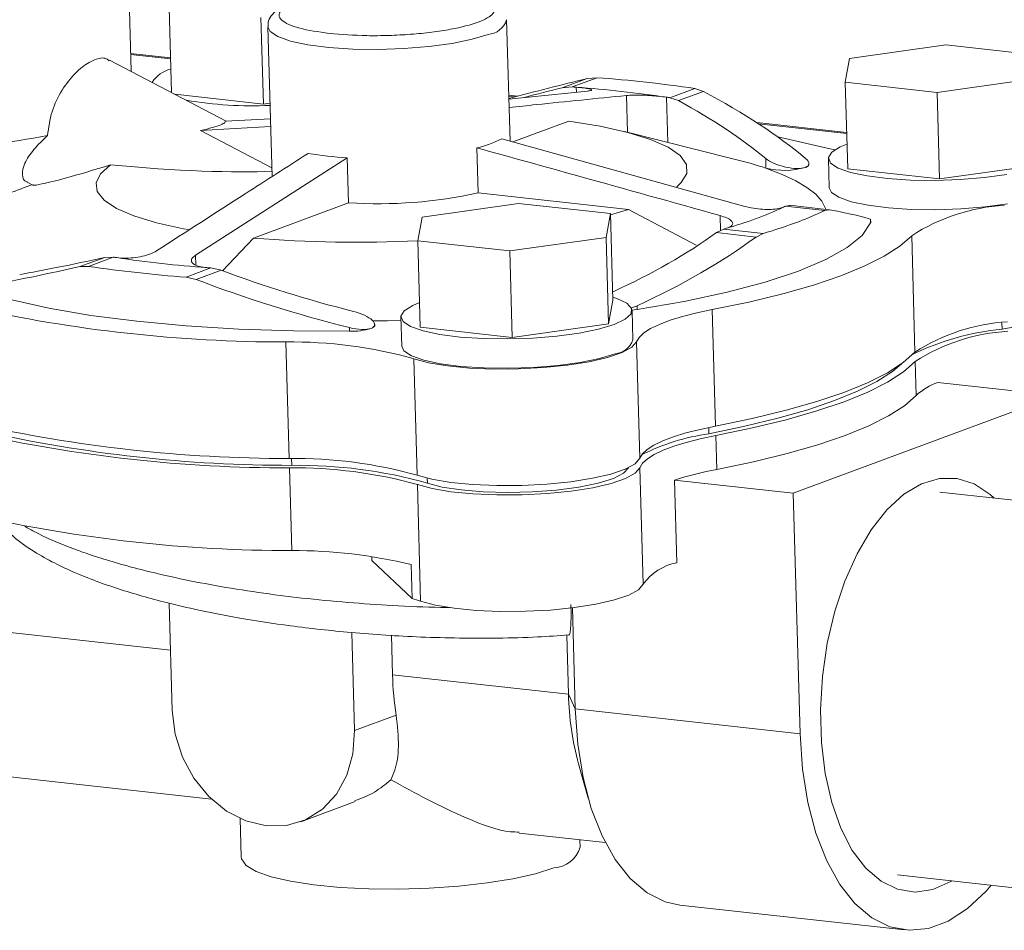
# Model space of a CAD drawing. Units: inches. Extents: x 0 to 11, y 0.1 to 8.5.
# Drawn here: x 5.4 to 5.5, y 3.7 to 3.8 of the extents above; entities that cross this region are included whole.
import ezdxf

# ---------------------------------------------------------------- set-up
doc = ezdxf.new("R2010")
doc.units = ezdxf.units.IN
doc.header["$MEASUREMENT"] = 0

msp = doc.modelspace()

# ---------------------------------------------------------------- linework, layer by layer
at = {"color": 7, "linetype": 'Continuous', "lineweight": 15}
for p, q in [((5.4250449, 3.7901734), (5.4247849316, 3.7994082501)), ((5.427662114199999, 3.7887999621), (5.427506756900001, 3.794318718)), ((5.4336285774, 3.7880482627), (5.433470644, 3.7936585259)), ((5.433917058, 3.7930686435), (5.4341908885, 3.7833413721)), ((5.4340631748, 3.7927569194), (5.433917216499999, 3.7930640428)), ((5.4496321036, 3.785647711), (5.4494109201, 3.793504808)), ((5.4345629612, 3.7924224688), (5.4340631748, 3.7927569194)), ((5.4353947838, 3.7921284299), (5.4345629612, 3.7924224688)), ((5.4482125049, 3.7925618162), (5.4471695687, 3.7922486381)), ((5.4365197475, 3.7918885517), (5.4353947838, 3.7921284299)), ((5.4378852502, 3.7917140505), (5.4365197475, 3.7918885517)), ((5.444372195800001, 3.7917802754), (5.4427485612, 3.791646991)), ((5.4458691977, 3.7919839997), (5.444372195800001, 3.7917802754)), ((5.4471695687, 3.7922486381), (5.4458691977, 3.7919839997)), ((5.4716598028, 3.791003659), (5.477906483200001, 3.7918847699)), ((5.477906483200001, 3.7918847699), (5.4838703704, 3.7912245778)), ((5.4275987651, 3.7910503132), (5.4250121537, 3.7913366467)), ((5.427600630700001, 3.790984041), (5.4250140193, 3.7912703745)), ((5.4394274425, 3.7916130859), (5.4378852502, 3.7917140505)), ((5.4410742132, 3.7915903788), (5.4394274425, 3.7916130859)), ((5.4427485612, 3.791646991), (5.4410742132, 3.7915903788)), ((5.431222729400001, 3.7869314548), (5.423649403200001, 3.7909057161)), ((5.4713770096, 3.789462356), (5.4716598028, 3.791003659)), ((5.454627228200001, 3.7897051442), (5.4530065281, 3.7891038459)), ((5.4552799076, 3.7897591531), (5.453664555, 3.7891598624)), ((5.4552799076, 3.7897591531), (5.454627228200001, 3.7897051442)), ((5.477340896799999, 3.7888021639), (5.4713770096, 3.789462356)), ((5.471534942999999, 3.7838520928), (5.4713770096, 3.789462356)), ((5.483587577200001, 3.7896832748), (5.477340896799999, 3.7888021639)), ((5.4336285774, 3.7880482627), (5.4278824188, 3.7886843526)), ((5.4501051428, 3.7885588956), (5.4495484165, 3.7886205243)), ((5.4499263949, 3.7885126171), (5.449550282200001, 3.7885542521)), ((5.4546500996, 3.7888866824), (5.449555659600001, 3.7883632285)), ((5.4530065282, 3.789103846), (5.453664555, 3.7891598624)), ((5.453924476, 3.7891405526), (5.4539336949, 3.7888130718)), ((5.457185009, 3.7886060723), (5.4572523255, 3.7862147892)), ((5.4600018284, 3.788458337), (5.461617181, 3.7890576277)), ((5.460552815900001, 3.7882684639), (5.4621738237, 3.788869749)), ((5.4621738237, 3.788869749), (5.461617181, 3.7890576277)), ((5.4774988302, 3.7831919007), (5.477340896799999, 3.7888021639)), ((5.4340566859, 3.7881086485), (5.4336285774, 3.7880482627)), ((5.4597811977, 3.7884922235), (5.459863750499999, 3.7855597039)), ((5.4600018284, 3.788458337), (5.460552815800001, 3.7882684639)), ((5.4340851686, 3.7870968562), (5.4311606547, 3.7869278679)), ((5.453434208099999, 3.7869375609), (5.4498179849, 3.7855959536)), ((5.453434208099999, 3.7869375609), (5.4554859712, 3.7866068711)), ((5.4714690178, 3.7861939512), (5.4656351924, 3.7868397457)), ((5.4714708834, 3.786127679), (5.465757441799999, 3.7867601472)), ((5.4295583299, 3.7863334105), (5.4340992737, 3.7865958016)), ((5.4341748589, 3.7839107904), (5.4295583299, 3.7863334105)), ((5.4554859712, 3.7866068711), (5.4572673237, 3.7862098581)), ((5.464165475900001, 3.7844806007), (5.4570500198, 3.7862655383)), ((5.4572673237, 3.7862098581), (5.4587426908, 3.7857544503)), ((5.4648552051, 3.7814089343), (5.449088972999999, 3.7857989423)), ((5.4587426908, 3.7857544503), (5.4598826086, 3.7852497426)), ((5.4669817149, 3.7859248134), (5.4674766163, 3.785821981)), ((5.4674766163, 3.785821981), (5.469449429500001, 3.7853571106)), ((5.470299623300001, 3.7851602992), (5.469449429500001, 3.7853571106)), ((5.4710483949, 3.7852699363), (5.4714899201, 3.7854514413)), ((5.4475690482, 3.7822773911), (5.447486648200001, 3.7852044849)), ((5.4598826086, 3.7852497426), (5.4606643123, 3.7847058142)), ((5.4702862734, 3.7845681237), (5.470497024299999, 3.7849234785)), ((5.4707041474, 3.7850814566), (5.470299623300001, 3.7851602992)), ((5.470497024299999, 3.7849234785), (5.4710483949, 3.7852699363)), ((5.423063437100001, 3.7835224152), (5.4237156095, 3.7840998294)), ((5.4292255123, 3.778233188), (5.4390695099, 3.7845659675)), ((5.4390695099, 3.7845659675), (5.439151909900001, 3.7816388737)), ((5.4606643123, 3.7847058142), (5.4610721907, 3.7841335277)), ((5.4610721907, 3.7841335277), (5.4610980984, 3.7835443121)), ((5.4662148184, 3.7845141559), (5.4662327335, 3.7838777775)), ((5.469022696000001, 3.7841206791), (5.4690207513, 3.7841897586)), ((5.470284593400001, 3.7845221564), (5.4703381534, 3.7826195454)), ((5.4704259967, 3.7842204879), (5.4702862734, 3.7845681237)), ((5.470909661, 3.783896826), (5.4704259967, 3.7842204879)), ((5.422772769, 3.7829404714), (5.423063437100001, 3.7835224152)), ((5.4610980984, 3.7835443121), (5.4607415179, 3.7829499343)), ((5.4662327335, 3.7838777775), (5.4672758928, 3.7834854562)), ((5.4672758928, 3.7834854562), (5.4681651164, 3.7830725787)), ((5.471714650599999, 3.7836122723), (5.470909661, 3.783896826)), ((5.4774988302, 3.7831919007), (5.471534942999999, 3.7838520928)), ((5.4728033251, 3.7833801321), (5.471714650599999, 3.7836122723)), ((5.483745510599999, 3.7840730116), (5.4774988302, 3.7831919007)), ((5.4818511801, 3.7834725011), (5.4804024687, 3.7832753485)), ((5.418309552999999, 3.7829792864), (5.4187109741, 3.7827686324)), ((5.422849170399999, 3.7823651395), (5.422772769, 3.7829404714)), ((5.4607415179, 3.7829499343), (5.4604484599, 3.7826761968)), ((5.4681651164, 3.7830725787), (5.4688949812, 3.7826416628)), ((5.474124779299999, 3.7832112599), (5.4728033251, 3.7833801321)), ((5.4756172235, 3.7831135522), (5.474124779299999, 3.7832112599)), ((5.4772108726, 3.7830915776), (5.4756172235, 3.7831135522)), ((5.478831209400001, 3.7831463636), (5.4772108726, 3.7830915776)), ((5.4804024687, 3.7832753485), (5.478831209400001, 3.7831463636)), ((5.4232911784, 3.7818074343), (5.422849170399999, 3.7823651395)), ((5.4573145483, 3.7811985809), (5.4475690482, 3.7822773911)), ((5.4688949812, 3.7826416628), (5.469461036, 3.7821953366)), ((5.469461036, 3.7821953366), (5.4698598288, 3.781736322)), ((5.4704795567, 3.7823178769), (5.4703381534, 3.7826195454)), ((5.470963221, 3.781994215), (5.4704795567, 3.7823178769)), ((5.4240903307, 3.7812780334), (5.4232911784, 3.7818074343)), ((5.439151909900001, 3.7816388737), (5.4329917462, 3.7793534726)), ((5.443929267100001, 3.7807157185), (5.4501759475, 3.7815968294)), ((5.4501759475, 3.7815968294), (5.4561398347, 3.7809366373)), ((5.4698598288, 3.781736322), (5.4700889274, 3.7812674184)), ((5.4717682106, 3.7817096613), (5.470963221, 3.781994215)), ((5.4728568851, 3.7814775211), (5.4717682106, 3.7817096613)), ((5.4819047402, 3.7815698901), (5.4804560287, 3.7813727375)), ((5.425231327200001, 3.7807870724), (5.4240903307, 3.7812780334)), ((5.4561398347, 3.7809366373), (5.4558570415, 3.7793953343)), ((5.4562977681, 3.7753263741), (5.4561398347, 3.7809366373)), ((5.4573145483, 3.7811985809), (5.4561420476, 3.780858026)), ((5.4617104825, 3.778895749), (5.4573145483, 3.7811985809)), ((5.467796756699999, 3.7814712921), (5.4675010139, 3.7814216626)), ((5.4700565335, 3.7811387709), (5.4675010139, 3.7814216626)), ((5.4703285065, 3.7811922914), (5.4677651738, 3.781476048)), ((5.4700565335, 3.7811387709), (5.4703611036, 3.7811874182)), ((5.4700889274, 3.7812674184), (5.470103203, 3.7812172321)), ((5.4741783393, 3.7813086489), (5.4728568851, 3.7814775211)), ((5.4756707835, 3.7812109412), (5.4741783393, 3.7813086489)), ((5.4772644326, 3.7811889666), (5.4756707835, 3.7812109412)), ((5.4788847694, 3.7812437526), (5.4772644326, 3.7811889666)), ((5.4804560287, 3.7813727375), (5.4788847694, 3.7812437526)), ((5.426692323099999, 3.7803439508), (5.425231327200001, 3.7807870724)), ((5.4284453471, 3.7799571525), (5.426692323099999, 3.7803439508)), ((5.443646473899999, 3.7791744155), (5.443929267100001, 3.7807157185)), ((5.4632528803, 3.7808144769), (5.4632806391, 3.779828402)), ((5.4730200798, 3.7803325299), (5.4724711907, 3.7795268823)), ((5.4730133238, 3.7805704609), (5.4730200797, 3.7803325299)), ((5.4730200798, 3.7803325299), (5.4730261671, 3.7803641215)), ((5.4730261671, 3.7803641215), (5.4730204988, 3.7805654734)), ((5.428767989500001, 3.7798979195), (5.4284453471, 3.7799571525)), ((5.463495201900001, 3.7799355191), (5.4630267275, 3.7797016407)), ((5.465590875, 3.7794176786), (5.4630267275, 3.7797016407)), ((5.463495201900001, 3.7799355191), (5.466050721499999, 3.7796526274)), ((5.465590875, 3.7794176786), (5.466050721499999, 3.7796526274)), ((5.4329917462, 3.7793534726), (5.4309792789, 3.777232156)), ((5.4496103611, 3.7785142234), (5.443646473899999, 3.7791744155)), ((5.4438044073, 3.7735641523), (5.443646473899999, 3.7791744155)), ((5.4558570415, 3.7793953343), (5.4496103611, 3.7785142234)), ((5.4560149748, 3.7737850711), (5.4558570415, 3.7793953343)), ((5.4724711907, 3.7795268823), (5.4714972688, 3.7787294447)), ((5.4756862728, 3.7795049236), (5.474925323, 3.7788326722)), ((5.4758991395, 3.7719432645), (5.4756862728, 3.7795049236)), ((5.449768294400001, 3.7729039602), (5.4496103611, 3.7785142234)), ((5.4714972688, 3.7787294447), (5.4701119145, 3.7779513531)), ((5.474925323, 3.7788326722), (5.4738981752, 3.7781707976)), ((5.4217229676, 3.7774977682), (5.4233440201, 3.7780991498)), ((5.4238892165, 3.7781133065), (5.4222738639, 3.7775140159)), ((5.4238892165, 3.7781133065), (5.4233440202, 3.7780991498)), ((5.4292255123, 3.778233188), (5.4292434187, 3.7775971)), ((5.4701119145, 3.7779513531), (5.4683344737, 3.7772034733)), ((5.4738981752, 3.7781707976), (5.4726131426, 3.7775246567)), ((5.4217229676, 3.7774977682), (5.4222738639, 3.7775140159)), ((5.4286111373, 3.7768124905), (5.4302264899, 3.7774117812)), ((5.4308903187, 3.7772637718), (5.429269562999999, 3.7766623729)), ((5.4308903187, 3.7772637719), (5.4302264899, 3.7774117812)), ((5.4683344737, 3.7772034733), (5.4661897677, 3.7764962492)), ((5.4726131426, 3.7775246567), (5.4710806255, 3.776899479)), ((5.4286111373, 3.7768124905), (5.429269562999999, 3.7766623729)), ((5.4661897677, 3.7764962492), (5.4637077466, 3.7758395567)), ((5.4710806255, 3.776899479), (5.4693130274, 3.7763003244)), ((5.4637077466, 3.7758395567), (5.460923070800001, 3.7752425665)), ((5.4693130274, 3.7763003244), (5.4673246541, 3.7757320422)), ((5.4197118913, 3.7748010112), (5.4173111361, 3.7753424268)), ((5.4433178592, 3.7749819958), (5.4437593843, 3.7751635008)), ((5.4562977681, 3.7753263741), (5.4560149748, 3.7737850711)), ((5.456292421000001, 3.7755163158), (5.456558703200001, 3.7754296885)), ((5.456558703200001, 3.7754296885), (5.4572068295, 3.7751237875)), ((5.460923070800001, 3.7752425665), (5.4578746273, 3.774713616)), ((5.4651315986, 3.7751992316), (5.4627516101, 3.7747062049)), ((5.4673246541, 3.7757320422), (5.4651315986, 3.7751992316)), ((5.4224243612, 3.7743337968), (5.4197118913, 3.7748010112)), ((5.4425557376, 3.7742801832), (5.4427664885, 3.774635538)), ((5.4427664885, 3.774635538), (5.4433178592, 3.7749819958)), ((5.4572068295, 3.7751237875), (5.4575203612, 3.7747861595)), ((5.4575203612, 3.7747861595), (5.457484637999999, 3.7744325915)), ((5.4575472135, 3.7746735178), (5.457690932799999, 3.7746886307)), ((5.4576016777, 3.7727536996), (5.4575481177, 3.7746563106)), ((5.457690932799999, 3.7746886307), (5.4578746273, 3.774713616)), ((5.4578746273, 3.774713616), (5.457868442100001, 3.774951758)), ((5.4617421532, 3.7744941674), (5.4627516101, 3.7747062049)), ((5.4627516101, 3.7747062049), (5.4629644768, 3.7671445458)), ((5.4254106692, 3.7739473079), (5.4224243612, 3.7743337968)), ((5.428629114800001, 3.7736469412), (5.4254106692, 3.7739473079)), ((5.4416796196, 3.7739893203), (5.440734635399999, 3.7739700322)), ((5.4425602704, 3.7740135192), (5.4416796196, 3.7739893203)), ((5.4425540576, 3.7742342158), (5.4426076177, 3.7723316048)), ((5.442695461, 3.7739325473), (5.4425557376, 3.7742801832)), ((5.443179125299999, 3.7736088855), (5.442695461, 3.7739325473)), ((5.4571013303, 3.7740796161), (5.456388361, 3.7737437379)), ((5.457484637999999, 3.7744325915), (5.4571013303, 3.7740796161)), ((5.459325230599999, 3.7737511241), (5.4600193536, 3.7740139482)), ((5.4600193536, 3.7740139482), (5.460828001599999, 3.7742625538)), ((5.460828001599999, 3.7742625538), (5.4617421532, 3.7744941674)), ((5.4320347559, 3.7734368911), (5.428629114800001, 3.7736469412)), ((5.435580036499999, 3.7733200908), (5.4320347559, 3.7734368911)), ((5.439215450599999, 3.7732981711), (5.435580036499999, 3.7733200908)), ((5.439208530299999, 3.773536232), (5.439215450599999, 3.7732981711)), ((5.440779886000001, 3.7735660396), (5.4406185689, 3.773486377)), ((5.4408484622, 3.7736496384), (5.440779886000001, 3.7735660396)), ((5.4408505203, 3.7736688915), (5.4408484622, 3.7736496384)), ((5.4408505203, 3.7736688915), (5.4408485756, 3.773737971)), ((5.4439841149, 3.7733243318), (5.443179125299999, 3.7736088855)), ((5.449768294400001, 3.7729039602), (5.4438044073, 3.7735641523)), ((5.4450727894, 3.7730921915), (5.4439841149, 3.7733243318)), ((5.4560149748, 3.7737850711), (5.449768294400001, 3.7729039602)), ((5.4553790679, 3.7734406622), (5.454120644400001, 3.7731845606)), ((5.456388361, 3.7737437379), (5.4553790679, 3.7734406622)), ((5.458310170800001, 3.7731946744), (5.4587533765, 3.7734770135)), ((5.4587533765, 3.7734770135), (5.459325230599999, 3.7737511241)), ((5.4815405828, 3.7738534841), (5.481552424099999, 3.7734328456)), ((5.4828490038, 3.7736764284), (5.481552424099999, 3.7734328456)), ((5.4352959063, 3.7650456302), (5.4350830396, 3.7726072893)), ((5.4463942436, 3.7729233194), (5.4450727894, 3.7730921915)), ((5.4478866877, 3.7728256117), (5.4463942436, 3.7729233194)), ((5.4494803368, 3.7728036371), (5.4478866877, 3.7728256117)), ((5.4511006736, 3.7728584231), (5.4494803368, 3.7728036371)), ((5.4526719329, 3.772987408), (5.4511006736, 3.7728584231)), ((5.454120644400001, 3.7731845606), (5.4526719329, 3.772987408)), ((5.4578279922, 3.7726179667), (5.457528032100001, 3.7722596447)), ((5.4578279922, 3.7726179667), (5.458000557999999, 3.7729072566)), ((5.4580408589, 3.7650563076), (5.4578279922, 3.7726179667)), ((5.458000557999999, 3.7729072566), (5.458310170800001, 3.7731946744)), ((5.442749021, 3.7720299363), (5.4426076177, 3.7723316048)), ((5.4432326853, 3.7717062745), (5.442749021, 3.7720299363)), ((5.457528032100001, 3.7722596447), (5.4568963094, 3.7719139707)), ((5.4751381897, 3.7712710131), (5.4758991395, 3.7719432645)), ((5.4440376749, 3.7714217208), (5.4432326853, 3.7717062745)), ((5.4433881658, 3.7715225731), (5.4436010326, 3.763960914)), ((5.444349873999999, 3.7712599602), (5.4433881658, 3.7715225731)), ((5.445126349400001, 3.7711895805), (5.4440376749, 3.7714217208)), ((5.454764071900001, 3.7713211061), (5.4533588501, 3.7711004115)), ((5.455432628, 3.7715380512), (5.454174204400001, 3.7712819496)), ((5.4559610567, 3.7715963935), (5.454764071900001, 3.7713211061)), ((5.4564419211, 3.7718411269), (5.455432628, 3.7715380512)), ((5.4568963094, 3.7719139707), (5.4559610567, 3.7715963935)), ((5.4751553564, 3.7706612019), (5.4759163062, 3.7713334533)), ((5.4759781062, 3.7691381329), (5.4759163062, 3.7713334533)), ((5.445568772000001, 3.7710546728), (5.444349873999999, 3.7712599602)), ((5.4464478036, 3.7710207084), (5.445126349400001, 3.7711895805)), ((5.446990385399999, 3.7709158856), (5.445568772000001, 3.7710546728)), ((5.4479402477, 3.7709230007), (5.4464478036, 3.7710207084)), ((5.44855118, 3.7708498011), (5.446990385399999, 3.7709158856)), ((5.449533896799999, 3.7709010261), (5.4479402477, 3.7709230007)), ((5.4501814016, 3.770859372799999), (5.44855118, 3.7708498011)), ((5.451154233600001, 3.7709558121), (5.449533896799999, 3.7709010261)), ((5.4518081929, 3.7709441729), (5.4501814016, 3.770859372799999)), ((5.4527254929, 3.771084797), (5.451154233600001, 3.7709558121)), ((5.4533588501, 3.7711004115), (5.4518081929, 3.7709441729)), ((5.454174204400001, 3.7712819496), (5.4527254929, 3.771084797)), ((5.4744377447, 3.7706891756), (5.4734330074, 3.7700417419)), ((5.474111041900001, 3.7706091385), (5.4751381897, 3.7712710131)), ((5.4750341689, 3.7711947665), (5.4744377447, 3.7706891756)), ((5.4734330074, 3.7700417419), (5.4721760119, 3.7694096987)), ((5.472826009299999, 3.7699629976), (5.474111041900001, 3.7706091385)), ((5.4741282086, 3.7699993272), (5.4751553564, 3.7706612019)), ((5.4721760119, 3.7694096987), (5.4706769316, 3.7687981612)), ((5.4712934922, 3.7693378199), (5.472826009299999, 3.7699629976)), ((5.472843176, 3.7693531864), (5.4741282086, 3.7699993272)), ((5.477388388, 3.7699831727), (5.4850936312, 3.7691302155)), ((5.4850936312, 3.7691302155), (5.4680021665, 3.7627893365)), ((5.4706769316, 3.7687981612), (5.4689478992, 3.7682120791)), ((5.469525894099999, 3.7687386654), (5.4712934922, 3.7693378199)), ((5.4713106589, 3.7687280087), (5.472843176, 3.7693531864)), ((5.4752171564, 3.7684658815), (5.4759781062, 3.7691381329)), ((5.465344465299999, 3.7676375725), (5.467537520900001, 3.7681703831)), ((5.4689478992, 3.7682120791), (5.4670029087, 3.7676561957)), ((5.467537520900001, 3.7681703831), (5.469525894099999, 3.7687386654)), ((5.4675546875, 3.7675605719), (5.4695430608, 3.7681288541)), ((5.4695430608, 3.7681288541), (5.4713106589, 3.7687280087)), ((5.4741900086, 3.7678040069), (5.4752171564, 3.7684658815)), ((5.4629644768, 3.7671445458), (5.465344465299999, 3.7676375725)), ((5.4670029087, 3.7676561957), (5.4648577016, 3.7671350101)), ((5.465361632, 3.7670277613), (5.4675546875, 3.7675605719)), ((5.472904976000001, 3.767157866), (5.4741900086, 3.7678040069)), ((5.4610408683, 3.7667008947), (5.4619550199, 3.7669325083)), ((5.4619550199, 3.7669325083), (5.4629644768, 3.7671445458)), ((5.4625182967, 3.7670556908), (5.4625296401, 3.7666527404)), ((5.4648577016, 3.7671350101), (5.4625296401, 3.7666527404)), ((5.4629816435, 3.7665347346), (5.465361632, 3.7670277613)), ((5.471372458899999, 3.7665326883), (5.472904976000001, 3.767157866)), ((5.4595380974, 3.766189465), (5.4602322203, 3.7664522892)), ((5.4602322203, 3.7664522892), (5.4610408683, 3.7667008947)), ((5.461058035, 3.7660910835), (5.4619721866, 3.7663226971)), ((5.4619721866, 3.7663226971), (5.4629816435, 3.7665347346)), ((5.4629816435, 3.7665347346), (5.4630434435, 3.7643394142)), ((5.469604860800001, 3.7659335338), (5.471372458899999, 3.7665326883)), ((5.4582134247, 3.7653455975), (5.4585230375, 3.7656330153)), ((5.4585230375, 3.7656330153), (5.458966243200001, 3.7659153544)), ((5.458966243200001, 3.7659153544), (5.4595380974, 3.766189465)), ((5.4589834099, 3.7653055432), (5.459555264, 3.7655796538)), ((5.459555264, 3.7655796538), (5.460249387, 3.7658424779)), ((5.460249387, 3.7658424779), (5.461058035, 3.7660910835)), ((5.4676164875, 3.7653652515), (5.469604860800001, 3.7659335338)), ((5.4354647475, 3.7645996193), (5.4354522781, 3.765042569)), ((5.4577408989, 3.7646979856), (5.4580408589, 3.7650563076)), ((5.4580408589, 3.7650563076), (5.4582134247, 3.7653455975)), ((5.4582305914, 3.7647357863), (5.458540204199999, 3.7650232041)), ((5.458540204199999, 3.7650232041), (5.4589834099, 3.7653055432)), ((5.465423432000001, 3.7648324409), (5.4676164875, 3.7653652515)), ((5.435464139700001, 3.7590694803), (5.435313073, 3.764435819)), ((5.456173923400001, 3.7640347344), (5.4571091761, 3.7643523117)), ((5.4573106052, 3.7644392079), (5.4569998946, 3.7640864911)), ((5.4571091761, 3.7643523117), (5.4577408989, 3.7646979856)), ((5.4573106052, 3.7644392079), (5.4573104924, 3.7644432135)), ((5.457758065499999, 3.7640881744), (5.4580580256, 3.7644464964)), ((5.4580580256, 3.7644464964), (5.4582305914, 3.7647357863)), ((5.4582708923, 3.7568848373), (5.4580580256, 3.7644464964)), ((5.4630434435, 3.7643394142), (5.465423432000001, 3.7648324409)), ((5.4436010326, 3.763960914), (5.4445627407, 3.7636983011)), ((5.444259223, 3.7637680483), (5.4442681814, 3.7634498201)), ((5.4445627407, 3.7636983011), (5.4457816387, 3.7634930137)), ((5.453571716799999, 3.7635387524), (5.4549769386, 3.763759447)), ((5.4549769386, 3.763759447), (5.456173923400001, 3.7640347344)), ((5.4563349357, 3.7637489053), (5.4553510702, 3.7634443928)), ((5.4561910901, 3.7634249232), (5.4571263428, 3.7637425004)), ((5.4569998946, 3.7640864911), (5.4563349357, 3.7637489053)), ((5.4571263428, 3.7637425004), (5.457758065499999, 3.7640881744)), ((5.460296923400001, 3.7636422937), (5.4604479901, 3.758275955)), ((5.4680021665, 3.7627893365), (5.460296923400001, 3.7636422937)), ((5.4763265302, 3.7634021349), (5.4774883942, 3.7637469356)), ((5.4774883942, 3.7637469356), (5.478637281799999, 3.7637447267)), ((5.478637281799999, 3.7637447267), (5.4797434374, 3.7633955653)), ((5.443618199199999, 3.7633511028), (5.443831066, 3.7557894437)), ((5.443618199199999, 3.7633511028), (5.444579907400001, 3.7630884899)), ((5.445227978099999, 3.763193483), (5.4442681814, 3.7634498201)), ((5.444579907400001, 3.7630884899), (5.4457988054, 3.7628832025)), ((5.4464591902, 3.7629997392), (5.445227978099999, 3.763193483)), ((5.4457816387, 3.7634930137), (5.4472032521, 3.7633542265)), ((5.4478963802, 3.762878886), (5.4464591902, 3.7629997392)), ((5.4472032521, 3.7633542265), (5.448764046799999, 3.763288142)), ((5.448764046799999, 3.763288142), (5.4503942683, 3.7632977137)), ((5.4503942683, 3.7632977137), (5.452021059600001, 3.7633825138)), ((5.452021059600001, 3.7633825138), (5.453571716799999, 3.7635387524)), ((5.454100589299999, 3.763189138), (5.4526499548, 3.7629967075)), ((5.4535888835, 3.7629289412), (5.4549941053, 3.7631496358)), ((5.4553510702, 3.7634443928), (5.454100589299999, 3.763189138)), ((5.4549941053, 3.7631496358), (5.4561910901, 3.7634249232)), ((5.4751817816, 3.7627192548), (5.4763265302, 3.7634021349)), ((5.4797434374, 3.7633955653), (5.480778212200001, 3.7627084947)), ((5.4457988054, 3.7628832025), (5.4472204188, 3.7627444153)), ((5.4472204188, 3.7627444153), (5.4487812134, 3.7626783308)), ((5.449463163099999, 3.7628373466), (5.4478963802, 3.762878886)), ((5.4487812134, 3.7626783308), (5.450411435, 3.7626879025)), ((5.4510762661, 3.7628773288), (5.449463163099999, 3.7628373466)), ((5.450411435, 3.7626879025), (5.4520382263, 3.7627727026)), ((5.4526499548, 3.7629967075), (5.4510762661, 3.7628773288)), ((5.4520382263, 3.7627727026), (5.4535888835, 3.7629289412)), ((5.4684416333, 3.7471781693), (5.4680021665, 3.7627893365)), ((5.4740837966, 3.7617159814), (5.4751817816, 3.7627192548)), ((5.4873924961, 3.7617731337), (5.4775177235, 3.7628662541)), ((5.480778212200001, 3.7627084947), (5.481031387200001, 3.7624772975)), ((5.4730610125, 3.760418299), (5.4740837966, 3.7617159814)), ((5.4721399189, 3.7588598169), (5.4730610125, 3.760418299)), ((5.4406627648, 3.758420011), (5.4406553285, 3.7586841701)), ((5.4713443717, 3.757080899), (5.4721399189, 3.7588598169)), ((5.4432793652, 3.7559647891), (5.4406627648, 3.758420011)), ((5.443217565199999, 3.7581601095), (5.4432793652, 3.7559647891)), ((5.4579709323, 3.7565265153), (5.4582708923, 3.7568848373)), ((5.470694975, 3.7551276184), (5.4713443717, 3.757080899)), ((5.456403956799999, 3.7558632641), (5.457339209500001, 3.7561808414)), ((5.457339209500001, 3.7561808414), (5.4579709323, 3.7565265153)), ((5.427713466599999, 3.7486903032), (5.4275174851, 3.7556521462)), ((5.443831066, 3.7557894437), (5.4447927741, 3.7555268308)), ((5.4447927741, 3.7555268308), (5.4460116721, 3.7553215434)), ((5.452251092999999, 3.7552110435), (5.4538017502, 3.7553672821)), ((5.453865904500001, 3.7487916776), (5.4536812211, 3.755352183)), ((5.4538017502, 3.7553672821), (5.455206972, 3.7555879767)), ((5.455206972, 3.7555879767), (5.456403956799999, 3.7558632641)), ((5.4276034235, 3.7525993601), (5.4060802113, 3.7549819429)), ((5.4460116721, 3.7553215434), (5.4474332855, 3.7551827562)), ((5.4474332855, 3.7551827562), (5.4489940801, 3.7551166717)), ((5.4489940801, 3.7551166717), (5.4506243017, 3.7551262434)), ((5.4506243017, 3.7551262434), (5.452251092999999, 3.7552110435)), ((5.4702085479, 3.7530505639), (5.470694975, 3.7551276184)), ((5.439363771, 3.7537490839), (5.439543043500001, 3.7473807892)), ((5.442004524500001, 3.7510051828), (5.4419319645, 3.7535827305)), ((5.4534247139, 3.7497409874), (5.453316536, 3.7535837879)), ((5.469897688600001, 3.7509035302), (5.4702085479, 3.7530505639)), ((5.4534247139, 3.7497409874), (5.442004524500001, 3.7510051828)), ((5.4697704483, 3.7487421243), (5.469897688600001, 3.7509035302)), ((5.453865904500001, 3.7487916776), (5.4534247139, 3.7497409874)), ((5.427904546000001, 3.7471540945), (5.427713466599999, 3.7486903032)), ((5.442243624600001, 3.748382731), (5.439543043500001, 3.7473807892)), ((5.4684416333, 3.7471781693), (5.453865904500001, 3.7487916776)), ((5.4540268524, 3.7465003651), (5.453865904500001, 3.7487916776)), ((5.4698301223, 3.7466223255), (5.4697704483, 3.7487421243)), ((5.4283826362, 3.7456620855), (5.427904546000001, 3.7471540945)), ((5.439543043500001, 3.7473807892), (5.4394375308, 3.7458774128)), ((5.4686025812, 3.7448868568), (5.4684416333, 3.7471781693)), ((5.4543751026, 3.744331059), (5.4540268524, 3.7465003651)), ((5.4700751652, 3.7445990355), (5.4698301223, 3.7466223255)), ((5.4394375308, 3.7458774128), (5.439040716699999, 3.7444822542)), ((5.4291237635, 3.7442890918), (5.4283826362, 3.7456620855)), ((5.4540762162, 3.7452196973), (5.4546998276, 3.7430044264)), ((5.411381237100001, 3.7450347402), (5.4302530111, 3.742945667)), ((5.439040716699999, 3.7444822542), (5.4383724992, 3.7432652725)), ((5.4689508313, 3.7427175508), (5.4686025812, 3.7448868568)), ((5.4704992304, 3.7427246564), (5.4700751652, 3.7445990355)), ((5.4300907649, 3.7431039609), (5.4291237635, 3.7442890918)), ((5.454902875599999, 3.7423322182), (5.4543751026, 3.744331059)), ((5.4383724992, 3.7432652725), (5.4374663855, 3.7422874923)), ((5.4312351508, 3.7421661203), (5.4300907649, 3.7431039609)), ((5.436063070599999, 3.7414726449), (5.4395928677, 3.7427821884)), ((5.469478604400001, 3.74071871), (5.4689508313, 3.7427175508)), ((5.4710913349, 3.7410477337), (5.4704992304, 3.7427246564)), ((5.432499537000001, 3.7415225972), (5.4312351508, 3.7421661203)), ((5.4374663855, 3.7422874923), (5.4363678119, 3.7415979435)), ((5.455598381900001, 3.7405484935), (5.454902875599999, 3.7423322182)), ((5.4321123439, 3.7416820568), (5.4321824455, 3.7391918403)), ((5.4338205218, 3.7412056606), (5.432499537000001, 3.7415225972)), ((5.4363678119, 3.7415979435), (5.4351318655, 3.7412312029)), ((5.4351318655, 3.7412312029), (5.4338205218, 3.7412056606)), ((5.4502217622, 3.7407351604), (5.455809116, 3.7401166499)), ((5.4701741107, 3.7389349852), (5.469478604400001, 3.74071871)), ((5.4718361436, 3.7396116988), (5.4710913349, 3.7410477337)), ((5.4541737335, 3.7398109126), (5.4541599877, 3.7402992056)), ((5.4564460851, 3.7390197302), (5.455598381900001, 3.7405484935)), ((5.4727143661, 3.7384537442), (5.4718361436, 3.7396116988)), ((5.4321824455, 3.7391918403), (5.4322051948, 3.739052595)), ((5.4322051948, 3.739052595), (5.432508334, 3.738636954)), ((5.4574270489, 3.7377800785), (5.4564460851, 3.7390197302)), ((5.4710218139, 3.7374062219), (5.4701741107, 3.7389349852)), ((5.432508334, 3.738636954), (5.4331544079, 3.7382490962)), ((5.4331544079, 3.7382490962), (5.4341226512, 3.7379014877)), ((5.4498156872, 3.7377721971), (5.451274332100001, 3.7380998111)), ((5.451274332100001, 3.7380998111), (5.452472757100001, 3.7384724726)), ((5.4737032571, 3.7376038604), (5.4727143661, 3.7384537442)), ((5.4341226512, 3.7379014877), (5.4353819437, 3.737605301)), ((5.4353819437, 3.737605301), (5.436891810700001, 3.7373700557)), ((5.446312122799999, 3.7372924443), (5.448143704500001, 3.7375001604)), ((5.448143704500001, 3.7375001604), (5.4498156872, 3.7377721971)), ((5.458519360099999, 3.73685723), (5.4574270489, 3.7377800785)), ((5.474777204800001, 3.7370840588), (5.4737032571, 3.7376038604)), ((5.4747670683, 3.738018037), (5.4853845333, 3.7368427017)), ((5.478224587300001, 3.7375951674), (5.477067529, 3.7370796553)), ((5.4782807321, 3.7376290804), (5.478224587300001, 3.7375951674)), ((5.436891810700001, 3.7373700557), (5.438603724, 3.7372033128)), ((5.438603724, 3.7372033128), (5.4404626611, 3.7371104315)), ((5.4404626611, 3.7371104315), (5.4424088743, 3.7370943972)), ((5.4424088743, 3.7370943972), (5.4443798107, 3.7371557252)), ((5.4443798107, 3.7371557252), (5.446312122799999, 3.7372924443)), ((5.4596986184, 3.7362717998), (5.458519360099999, 3.73685723)), ((5.4720027777, 3.7361665702), (5.4710218139, 3.7374062219)), ((5.4759083945, 3.7369078021), (5.474777204800001, 3.7370840588)), ((5.477067529, 3.7370796553), (5.4759083945, 3.7369078021)), ((5.480518560299999, 3.7369748748), (5.4793174184, 3.7358343354)), ((5.4808392313, 3.7373458589), (5.480518560299999, 3.7369748748)), ((5.4606512175, 3.7360592581), (5.4596986184, 3.7362717998)), ((5.4606512175, 3.7360592581), (5.4752269463, 3.7344457499)), ((5.4730950889, 3.7352437218), (5.4720027777, 3.7361665702)), ((5.4793174184, 3.7358343354), (5.478064227000001, 3.7350180209)), ((5.474274347100001, 3.7346582915), (5.4730950889, 3.7352437218)), ((5.478064227000001, 3.7350180209), (5.4767869802, 3.7345441664)), ((5.4755142097, 3.7344233571), (5.474274347100001, 3.7346582915)), ((5.4767869802, 3.7345441664), (5.4755142097, 3.7344233571))]:
    msp.add_line(p, q, dxfattribs=at)
for centre, radius, start, end in [((5.4480956083, 3.7939384034), 0.0013815415338231, 274.8537818420999, 342.1326587011), ((5.428005128, 3.7884985489), 0.0018498598525375, 102.0270171478, 148.9791577278), ((5.4488240862, 3.7024652402), 0.0875323075067175, 81.5959570233, 85.77039038329998), ((5.446595372899999, 3.6922454084), 0.0971719338411256, 85.6744110125, 85.8280914184), ((5.4481583049, 3.7102737834), 0.0790772787361071, 81.54796274710002, 85.8183848769), ((5.4328733465, 3.8134776454), 0.0255424171014166, 260.4491298518, 272.6645892044), ((5.4506250836, 3.7281427451), 0.0610401013572623, 81.16345422479999, 81.3729795184), ((5.4095327125, 3.8382233952), 0.0531857137358445, 272.9704375022, 280.935095022), ((5.4460607491, 3.7915046263), 0.0064594868198336, 282.7527913586, 297.9565957583), ((5.440176918300001, 3.806159748), 0.0216221577605151, 260.3021135528, 267.0642338538), ((5.457878469600001, 3.7590745843), 0.0261723540551506, 71.3853369328, 76.1007377129), ((5.468775283999999, 3.7841964597), 0.0002587574256548, 273.4254496699, 342.9705368156001), ((5.4673963649, 3.788795248), 0.0050532716579306, 256.6868614053, 286.0178030717), ((5.441105140499999, 3.8116887197), 0.0301132587856872, 266.2810238612, 282.3951828141), ((5.4573052126, 3.802842388), 0.0237258945920613, 285.5814085524, 295.127979053), ((5.4589477474, 3.8049400609), 0.0262660719337457, 285.6894940424, 295.0198930745), ((5.4614796662, 3.7934358659), 0.0134386646895516, 296.0447168545999, 296.6193770813), ((5.4824017509, 3.7691577613), 0.0123353724534877, 93.2797948539, 122.984232504), ((5.4530545445, 3.8163838119), 0.0379141844019239, 285.98442403, 286.2722385885), ((5.4396945996, 3.8606118533), 0.0815343650645994, 265.2844532546, 272.7781689482), ((5.4332659608, 3.838428895), 0.0610400978170449, 261.163454216, 261.3729795231), ((5.43573274, 3.85629786), 0.0790772785808432, 261.5479627456, 265.8183848377), ((5.4350669588, 3.8641064034), 0.0875323075085332, 261.5959570233, 265.7703903833), ((5.4372956723, 3.8743262385), 0.0971719371445397, 265.6744109798, 265.8280914171), ((5.4350129018, 3.8655327067), 0.0929254439272126, 257.32310202, 270.0432453867), ((5.482614617599999, 3.7615961023), 0.0123353724534936, 93.27979485399999, 122.984232504), ((5.4393080809, 3.7779319797), 0.0046347343217359, 268.8548044685999, 286.4246199391), ((5.4829653279, 3.7573749999), 0.0161198854589997, 95.02841293780001, 116.5901503095), ((5.4826317843, 3.760986291), 0.0123353724535232, 93.27979485399999, 122.9842325039), ((5.4354721025, 3.7432497044), 0.0293601627886316, 74.3583923166, 90.75927094020001), ((5.4563209684, 3.7731880747), 0.0013523676167361, 275.1312611902, 341.2647252953), ((5.478708684, 3.7661804134), 0.0040254391423816, 109.146704515, 132.7133133001), ((5.435225768600001, 3.8579710477), 0.0929254439267881, 257.3231020199, 270.0432453867), ((5.4352429352, 3.8573612364), 0.0929254439268853, 257.3231020199, 270.0432453867), ((5.43539614, 3.8554975731), 0.0908979796961533, 257.32310202, 270.0432453867), ((5.464533477200001, 3.7526805934), 0.0141151073233704, 98.16151055729999, 116.8535481819), ((5.4356849693, 3.7356880453), 0.0293601627886284, 74.3583923166, 90.75927094020001), ((5.435702135900001, 3.7350782341), 0.0293601627888467, 74.3583923167, 90.75927094020001), ((5.435877154299999, 3.7334805793), 0.0311217725564721, 74.3583923168, 90.75927094010001), ((5.4667438139, 3.74400173), 0.020671578107179, 100.3119630492, 108.172094179), ((5.435394001900001, 3.8519948977), 0.0929254439270818, 257.32310202, 270.0432453867), ((5.4356073853, 3.726782721), 0.0322870770481989, 76.36689957959999, 90.25420063580002), ((5.461104476900001, 3.7548494171), 0.0034888590058573, 100.8458091393, 144.3095596104), ((5.4405024665, 3.7462720512), 0.0100826748817815, 70.72329797649999, 74.0133788341), ((5.462407436399999, 3.7515432776), 0.0204100064242781, 181.5107360594, 188.9082594955), ((5.4717714328, 3.7500771019), 0.0183497975577242, 181.0495496272, 195.3498177309), ((5.452359716, 3.7403662082), 0.0018971064456871, 273.4160547204, 342.9799317653)]:
    msp.add_arc(centre, radius, start, end, dxfattribs=at)
for centre, major_axis, ratio, start_param, end_param in [((5.4419117536, 3.784485393), (0.03089388888141364, 0.00854003096792555), 0.05665659820000001, 1.13099834513183, 1.305195685173167), ((5.4419117536, 3.784485393), (0.02791616465187996, 0.007716895452944957), 0.05665659820000001, 1.146472537570726, 1.240740996093504), ((5.4419117536, 3.784485393), (0.03120756473099373, -0.00787901564465843), 0.3503852909, 0.6267492436104835, 0.9557234936427178), ((5.4419117536, 3.784485393), (0.02819960668463218, -0.007119592449992052), 0.3503852909, 0.6267492436100442, 0.940247038501652), ((5.42420542, 3.7852496208), (0.01200563542485611, -0.001081396498881837), 0.0986957816, 4.680470586536778, 5.701946601690023), ((5.4675109819, 3.78451569), (0.001503979023179447, -0.0003797115973331877), 0.3503852909, 3.768341897206871, 5.812082428674206), ((5.4675109819, 3.78451569), (0.001503979023179447, -0.0003797115973331877), 0.3503852909, 5.812082428674206, 6.909934550792537), ((5.4419117536, 3.784485393), (0.0312502667923713, -0.004022169141999487), 0.0274530371, 0.1011884318239597, 0.4301626818609449), ((5.4419117536, 3.784485393), (0.02784630085089024, 0.006348854247962165), 0.4488940558, 5.151527956353553, 5.465028013714063), ((5.4419117536, 3.784485393), (0.03081657294165119, 0.007026065367744304), 0.4488940558, 5.151527956353768, 5.48050220638633), ((5.4419117536, 3.784485393), (0.02791616465187996, 0.007716895452944957), 0.05665659820000001, 3.655676839399408, 3.969176898981857), ((5.4419117536, 3.784485393), (0.03089388888141364, 0.00854003096792555), 0.05665659820000001, 3.655676839398299, 3.984651089430503), ((5.4419117536, 3.784485393), (0.02819960668463218, -0.007119592449992052), 0.3503852909, 4.400732511606684, 4.714230341715007), ((5.4419117536, 3.784485393), (0.03120756473099373, -0.00787901564465843), 0.3503852909, 4.385256056526761, 4.714230306559217), ((5.4393388062, 3.7740639024), (0.001503979023180335, -0.0003797115973331877), 0.3503852909, 5.812082428677888, 7.855822300976508), ((5.457099445, 3.7754112103), (0.001485136045380919, 0.0003386055598912918), 0.4488940558, 4.887683323133539, 5.151527956352671), ((5.4393388062, 3.7740639024), (0.001503979023180335, -0.0003797115973331877), 0.3503852909, 4.714230306560686, 5.812082428677888)]:
    msp.add_ellipse(centre, major_axis=major_axis, ratio=ratio, start_param=start_param, end_param=end_param, dxfattribs=at)
for points, knots in [([(5.441600063060799, 3.795557567197215), (5.441076074647058, 3.795535975856425), (5.440348288517216, 3.795505986875866), (5.439325458707359, 3.79541592135184), (5.438514269393583, 3.79532408578233), (5.437629708439179, 3.795190279521164), (5.436808666426425, 3.795029655978627), (5.436070595455699, 3.794843463063142), (5.435436152946695, 3.794635609220713), (5.434908196079652, 3.794404729072393), (5.434472126688259, 3.794138295948867), (5.434140185903356, 3.793809807081987), (5.433915306704733, 3.793413963120397), (5.433940257314934, 3.793149934849316), (5.433949080223842, 3.793056570504068)], [0, 0, 0, 0, 0.1351939614639419, 0.1877756977289889, 0.2736382453184913, 0.3595267145193165, 0.4484954152414801, 0.5376671594190453, 0.6260121824203431, 0.7130009113476315, 0.7991194754115264, 0.8843952076116466, 0.9591204165199836, 1, 1, 1, 1]), ([(5.437904631158503, 3.792631431919582), (5.437210568076226, 3.792732320473918), (5.436142878673234, 3.792887519105134), (5.435231632912132, 3.793212965518754), (5.434767886647943, 3.793496734117819), (5.434598572423524, 3.793803999837078), (5.434754541210696, 3.794206022479116), (5.435585738505362, 3.794689070765755), (5.43714219429441, 3.79509183417642), (5.438727111441127, 3.795335674676906), (5.440094373987105, 3.795472843973452), (5.44152318165847, 3.79554711008593), (5.443366855673987, 3.795567591588007), (5.444588199278951, 3.795469398176844), (5.445382146942574, 3.795405566484384)], [0, 0, 0, 0, 0.1197284221972932, 0.1841803301190845, 0.2499999999999975, 0.3158196698809149, 0.3802715778027034, 0.4999999999999993, 0.6197284221972964, 0.6841803301190861, 0.7500000000000024, 0.8158196698809154, 0.8802715778027067, 1, 1, 1, 1]), ([(5.445382146942574, 3.795405566484384), (5.446076210024849, 3.79530467793005), (5.447143899427843, 3.795149479298834), (5.448055145188943, 3.794824032885213), (5.448518891453134, 3.794540264286149), (5.448688205677551, 3.794232998566889), (5.448532236890381, 3.793830975924851), (5.447701039595714, 3.793347927638212), (5.446144583806665, 3.792945164227548), (5.444559666659949, 3.792701323727062), (5.443192404113972, 3.792564154430515), (5.441763596442605, 3.792489888318038), (5.439919922427088, 3.79246940681596), (5.438698578822124, 3.792567600227125), (5.437904631158503, 3.792631431919583)], [0, 0, 0, 0, 0.1197284221972932, 0.1841803301190839, 0.2499999999999976, 0.3158196698809141, 0.3802715778027025, 0.4999999999999996, 0.6197284221972967, 0.6841803301190852, 0.7500000000000027, 0.8158196698809156, 0.8802715778027068, 1, 1, 1, 1]), ([(5.419621876454403, 3.786003390260931), (5.419697099999262, 3.786525950614209), (5.419847623826743, 3.787571604400048), (5.420537312599191, 3.788987411523405), (5.421409597771492, 3.790100436172195), (5.42215692498701, 3.790685248848007), (5.422848454266053, 3.790999717491716), (5.423323129064626, 3.791111673708614), (5.423566053584382, 3.790904390779511), (5.423621897712541, 3.790856740034048)], [0, 0, 0, 0, 0.1753794305998291, 0.3509377709477317, 0.5236480759215945, 0.6989830442434168, 0.7696318092310139, 0.9470423538065956, 1, 1, 1, 1]), ([(5.449570777169595, 3.787826208441817), (5.450160692111992, 3.787887564927326), (5.452698973697419, 3.788151569152546), (5.455236908502632, 3.788408700276435), (5.457185008959671, 3.788606072273122)], [0, 0, 0, 0, 0.2324072103675775, 1, 1, 1, 1]), ([(5.453924476045367, 3.789140552619479), (5.454092926982439, 3.789125785024317), (5.454429805229747, 3.789096251905284), (5.454773494605648, 3.789038935218972), (5.45494259114167, 3.788980829104973), (5.454924927792374, 3.788925388883252), (5.454743338630201, 3.788899814080785), (5.454650099604933, 3.78888668240693)], [0, 0, 0, 0, 0.1966276313642622, 0.3932276838479351, 0.5906257294501696, 0.7898021142976042, 1, 1, 1, 1]), ([(5.45718500895967, 3.788606072273121), (5.457308444597003, 3.788614936222125), (5.457555332159134, 3.78863266528974), (5.458099335538673, 3.788630189137371), (5.458693166936142, 3.788604845037622), (5.459291570530523, 3.788558104924226), (5.459619024868908, 3.788514044582145), (5.459781197671886, 3.788492223557538)], [0, 0, 0, 0, 0.2019563378115934, 0.4039393239740355, 0.6051032320152993, 0.8044261191731538, 1, 1, 1, 1]), ([(5.42955832984479, 3.786333410534842), (5.42982274223808, 3.786396444210957), (5.430353355576432, 3.78652293793879), (5.430900288664511, 3.786707003141171), (5.431141886117954, 3.786841527005789), (5.431155172014438, 3.786902646272158), (5.431160654610811, 3.786927867924945)], [0, 0, 0, 0, 0.2820120799983318, 0.5659317604609156, 0.8208761479997773, 1, 1, 1, 1]), ([(5.418316172730738, 3.782993996894767), (5.418301962545493, 3.782995467268948), (5.418075722892532, 3.783018877023188), (5.417943241673595, 3.78344695609329), (5.41808411622114, 3.784177091230293), (5.418669703594722, 3.785081155867447), (5.419307950142903, 3.785699334502002), (5.419621876454401, 3.786003390260931)], [0, 0, 0, 0, 0.0167068874470648, 0.2659895245784847, 0.511076982109241, 0.7595195774273471, 1, 1, 1, 1]), ([(5.436534600549802, 3.784846577680779), (5.435172182632438, 3.783972113341402), (5.431890349105282, 3.781865677165916), (5.428609463916803, 3.779750741160404), (5.42669060295308, 3.77851379810735)], [0, 0, 0, 0, 0.4151392525215327, 1, 1, 1, 1]), ([(5.447486648222418, 3.785204484923872), (5.449668564871319, 3.784598890968303), (5.454924431753694, 3.783140117913498), (5.460179435086597, 3.781672707580281), (5.463252880263879, 3.78081447687594)], [0, 0, 0, 0, 0.4151392525215793, 1, 1, 1, 1]), ([(5.423715609545366, 3.784099829357087), (5.422667953697379, 3.783782446626077), (5.420870819216497, 3.783238012639828), (5.419345058067119, 3.782872309945174), (5.418711951160097, 3.782752129527876), (5.418723231831119, 3.78278971202504), (5.418725568871173, 3.782797498069067)], [0, 0, 0, 0, 0.4382976786974679, 0.7518498300691046, 0.9485902136884138, 1, 1, 1, 1]), ([(5.416668933158132, 3.78207215911354), (5.417247723507876, 3.782293486561669), (5.417967170433406, 3.782568600602808), (5.418514065123849, 3.78277542051127), (5.418620986609981, 3.782815855155017)], [0, 0, 0, 0, 0.8044934646443763, 1, 1, 1, 1]), ([(5.467380214092727, 3.781361875489761), (5.467279687921254, 3.781325085224121), (5.467078649678056, 3.781251509853025), (5.466586575252822, 3.781203567572708), (5.466020444805294, 3.781211383829707), (5.46540592138502, 3.781276514309607), (5.465042042715377, 3.781364009091838), (5.464855205074753, 3.781408934282686)], [0, 0, 0, 0, 0.1966276359284548, 0.3932276929719714, 0.5906257432329788, 0.7898021328306756, 1, 1, 1, 1]), ([(5.463252880263879, 3.78081447687594), (5.463410878700873, 3.780763390785949), (5.463726896422914, 3.780661211865103), (5.464011543020256, 3.780472463331476), (5.464106185948646, 3.780284702306436), (5.464005827308692, 3.780111367510795), (5.463786689363086, 3.78002914590945), (5.463678160605189, 3.779988425402367)], [0, 0, 0, 0, 0.2019563427992749, 0.4039393339505675, 0.6051032469606642, 0.8044261390414961, 1, 1, 1, 1]), ([(5.42669060295308, 3.77851379810735), (5.426568778840496, 3.778447688007134), (5.426325114540502, 3.778315459083405), (5.425785528177976, 3.778161029655914), (5.425195155824571, 3.778063498225678), (5.424599042321733, 3.77802888728273), (5.424271876945316, 3.778062682725562), (5.424109847249441, 3.778079420026384)], [0, 0, 0, 0, 0.2019563367351586, 0.4039393218206717, 0.6051032287899079, 0.8044261148861397, 1, 1, 1, 1]), ([(5.429966568826326, 3.777431090967254), (5.429797973365135, 3.777450992627848), (5.429460806089864, 3.777490793157639), (5.429114851015089, 3.777628594893551), (5.428942370200748, 3.777806921423931), (5.428955631426193, 3.778018739028183), (5.429133951723486, 3.778160433391489), (5.429225512307816, 3.77823318797354)], [0, 0, 0, 0, 0.1966276359382184, 0.3932276929909354, 0.5906257432623718, 0.7898021328697119, 1, 1, 1, 1]), ([(5.416773039442104, 3.760704031006889), (5.416924678805213, 3.760511370408272), (5.417418000017522, 3.759884596738658), (5.418541004906193, 3.759122468795237), (5.420227260733644, 3.758130500094798), (5.422587524222875, 3.757106162415795), (5.425196076276998, 3.75625941839668), (5.427461628633821, 3.755652267575107), (5.429555255557658, 3.755165651690572), (5.432223336642653, 3.754648245620527), (5.435524509123949, 3.754142245477988), (5.439470795032901, 3.753706414788523), (5.444018223298434, 3.753410664383956), (5.448089518550057, 3.753357372070893), (5.45128146802606, 3.75344176799344), (5.452776140467554, 3.753545428082647), (5.453447555670787, 3.753591992773297)], [0, 0, 0, 0, 0.0280376684027742, 0.0912136287252208, 0.1472308352659988, 0.2498770236929888, 0.341429938730489, 0.3862267793629671, 0.4415872363331131, 0.5083701541305282, 0.5865799619647284, 0.6762264295727967, 0.7773213063610189, 0.8898727500926847, 0.9505302246663858, 1, 1, 1, 1]), ([(5.44569250969581, 3.755379534543128), (5.445511174756846, 3.755380652829539), (5.444294307739751, 3.755388157207098), (5.442084197231218, 3.755490391327707), (5.439064465547043, 3.755689320158452), (5.436145550961274, 3.755974408514893), (5.433260227631028, 3.756341499888442), (5.430502423277863, 3.756785542432616), (5.427880940229723, 3.757302191559415), (5.425661149059041, 3.757828232149234), (5.423853969933665, 3.7583309848821), (5.422456171666422, 3.758773258908237), (5.421162762471363, 3.759233648949779), (5.419962288906474, 3.759721766039188), (5.418916277691507, 3.760207086493535), (5.418364028654216, 3.760521219053912), (5.418129739905901, 3.760654488139788)], [0, 0, 0, 0, 0.0164860389425949, 0.1106312834497643, 0.1974389813299656, 0.2883554595179955, 0.3767562028143588, 0.4677418992608744, 0.5571102660535243, 0.6464754947939887, 0.7124955700603912, 0.7720642755228667, 0.8251808132971467, 0.8905635094455778, 0.9535721447012474, 1, 1, 1, 1]), ([(5.453580021178051, 3.755558220515235), (5.453584787274067, 3.75529684214944), (5.453594314233624, 3.754774372373183), (5.453572401028135, 3.754142448112911), (5.45352437502588, 3.753734885766385), (5.45347905339858, 3.753549980634167), (5.453449070369184, 3.753588284947575), (5.453447575748892, 3.753590194374518)], [0, 0, 0, 0, 0.2400863603982136, 0.4799091409786833, 0.7267186389387209, 0.9863772315019721, 1, 1, 1, 1]), ([(5.442243624172923, 3.74838273049261), (5.442316969415123, 3.747685501572933), (5.442463293660759, 3.746294525244443), (5.44225596030746, 3.744977271179873), (5.441986415064709, 3.744397255773881), (5.441893221523455, 3.744196719162237)], [0, 0, 0, 0, 0.3966962120501256, 0.7914115794550469, 1, 1, 1, 1]), ([(5.439567995183435, 3.742840581913284), (5.440000369685628, 3.743000206785584), (5.440835559549464, 3.743308543828317), (5.441549085261525, 3.743907729535239), (5.441893221523455, 3.744196719162237)], [0, 0, 0, 0, 0.5176960604019892, 1, 1, 1, 1]), ([(5.441893221523455, 3.744196719162237), (5.44270129572951, 3.743749998893728), (5.444348372435329, 3.74283946055113), (5.446959096635898, 3.741607173237459), (5.449049108177619, 3.740809263455469), (5.450044392424066, 3.740801289443544), (5.450227075444626, 3.740799825824894)], [0, 0, 0, 0, 0.2783874171750561, 0.5674298555588289, 0.9206023597044936, 1, 1, 1, 1])]:
    msp.add_open_spline(points, degree=3, knots=knots, dxfattribs=at)

doc.saveas('drawing.dxf')
